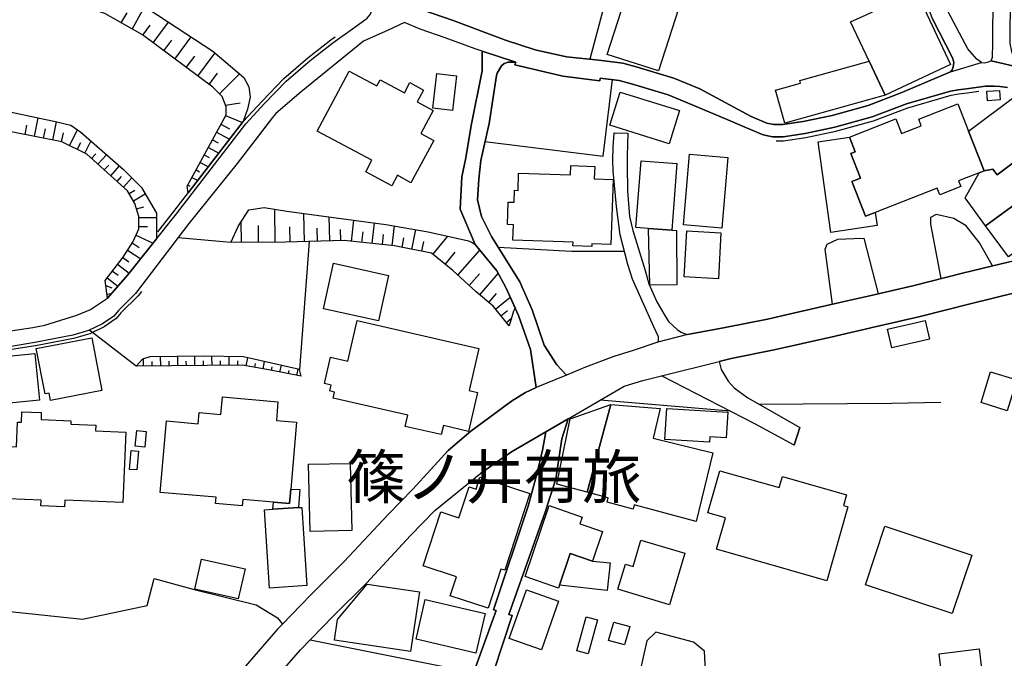
# Model space of a CAD drawing. Extents: x -10 to 410, y -24 to 273.
# Drawn here: x 137 to 209, y 110 to 156 of the extents above; entities that cross this region are included whole.
import ezdxf

# ---------------------------------------------------------------- set-up
doc = ezdxf.new("R2010")
doc.units = 0
for name, color, linetype in [('03_GYOUSEI_POLY', 4, 'Continuous'), ('05_DM_LINE', 7, 'Continuous'), ('06_HOUSE_POLY', 160, 'Continuous'), ('08_ROAD_LINE', 3, 'Continuous'), ('09_ROAD_POLY', 5, 'Continuous'), ('12_KASEN_LINE', 4, 'Continuous')]:
    doc.layers.add(name, color=color, linetype=linetype)
doc.styles.add('STD', font='txt')

msp = doc.modelspace()

# ---------------------------------------------------------------- linework, layer by layer
at = {"layer": '05_DM_LINE', "color": 253}
for p, q in [((145.216804, 155.74157), (146.107361, 157.311845)), ((144.433561, 156.186849), (144.853518, 156.927028)), ((146.007798, 155.290435), (146.552639, 156.020795)), ((146.767441, 154.731813), (147.88658, 156.241454)), ((148.347534, 153.55204), (149.542982, 155.161416)), ((147.542932, 154.151659), (148.122914, 154.930939)), ((149.17763, 152.936918), (149.796886, 153.766842)), ((150.02719, 152.305949), (151.2831, 154.00128)), ((150.841783, 151.700473), (151.447259, 152.520751)), ((151.603494, 151.01111), (153.05853, 152.475964)), ((152.027241, 150.181014), (153.113135, 150.347068)), ((152.037059, 149.427055), (153.267475, 148.930961)), ((137.421758, 148.046261), (137.558529, 148.725978)), ((138.10337, 147.911385), (138.367093, 149.261001)), ((139.437484, 147.645768), (139.703101, 148.981776)), ((151.697201, 148.796258), (152.327998, 148.450543)), ((138.773442, 147.780644), (138.902288, 148.450543)), ((140.087745, 147.520884), (140.216764, 148.171145)), ((140.662043, 147.23563), (141.232378, 148.386119)), ((151.376807, 148.210247), (152.322141, 147.700545)), ((141.22256, 146.960194), (141.48232, 147.475925)), ((141.783077, 146.680969), (142.222499, 147.571526)), ((151.081906, 147.661443), (151.488255, 147.440785)), ((142.273314, 146.302009), (142.581995, 146.641867)), ((142.732373, 145.880157), (143.36317, 146.575549)), ((150.482288, 146.565731), (150.84764, 146.366604)), ((150.783217, 147.110745), (151.552679, 146.696644)), ((143.197116, 145.4602), (143.51751, 145.815734)), ((143.662032, 145.040415), (144.308504, 145.755272)), ((150.187387, 146.016927), (150.783217, 145.690677)), ((149.886631, 145.466056), (150.136572, 145.331353)), ((144.126948, 144.620458), (144.447169, 144.975819)), ((144.587901, 144.206357), (145.203023, 144.886074)), ((149.292868, 144.366554), (149.443247, 144.286456)), ((149.59173, 144.915358), (150.007726, 144.690738)), ((145.00183, 143.745403), (145.421787, 143.991555)), ((145.322224, 143.206418), (146.177641, 143.710263)), ((145.542882, 142.626264), (146.087896, 142.780604)), ((155.648381, 140.180935), (155.636667, 142.600943)), ((157.796742, 140.225894), (157.738175, 142.290367)), ((145.703079, 141.995467), (147.007737, 142.001324)), ((153.197195, 140.180935), (153.187377, 141.710213)), ((159.632806, 140.280499), (159.581991, 142.046282)), ((161.222545, 140.255177), (161.386704, 141.802025)), ((162.738215, 140.091191), (162.898412, 141.597042)), ((145.703079, 141.341071), (146.357303, 141.346928)), ((154.437429, 140.180935), (154.433468, 141.42117)), ((156.761663, 140.196611), (156.73238, 141.31575)), ((158.751895, 140.255177), (158.722611, 141.21033)), ((160.447226, 140.305992), (160.421733, 141.120413)), ((161.982361, 140.171289), (162.068316, 140.936789)), ((163.478394, 140.016949), (163.558492, 140.755233)), ((164.197213, 139.93685), (164.347591, 141.376211)), ((165.622965, 139.671233), (165.908219, 141.106805)), ((145.22266, 140.135977), (145.732362, 139.811793)), ((145.497923, 140.696666), (146.757795, 140.126331)), ((152.427733, 140.171289), (148.572154, 140.510975)), ((158.126954, 140.235712), (157.437419, 130.915351)), ((164.908108, 139.811793), (165.046773, 140.520794)), ((166.347641, 139.530501), (166.492163, 140.255177)), ((167.162062, 139.302091), (168.242099, 140.630176)), ((198.587878, 140.491511), (199.626919, 136.427159)), ((144.886591, 139.60681), (145.853457, 138.991516)), ((168.046762, 138.575521), (168.773333, 139.466078)), ((168.972632, 137.790384), (170.591654, 139.600954)), ((144.167944, 138.585339), (145.011648, 137.9368)), ((144.546733, 139.081433), (144.978403, 138.751221)), ((143.783127, 138.09114), (144.197228, 137.776603)), ((169.812374, 137.040386), (170.562371, 137.880128)), ((170.582008, 136.360669), (171.921806, 137.921297)), ((143.402272, 137.600903), (144.193266, 136.985609)), ((143.302709, 137.026606), (143.742131, 136.876227)), ((143.382807, 136.411484), (143.732312, 136.456443)), ((171.238127, 135.79619), (171.802606, 136.456443)), ((171.728364, 135.31181), (172.802717, 136.186864)), ((172.122999, 134.825534), (172.597561, 135.210352)), ((172.517463, 134.341154), (172.882815, 134.641911)), ((142.328091, 133.610621), (142.103471, 133.780637)), ((145.523417, 131.145828), (142.328091, 133.610621)), ((146.05844, 131.161503), (146.046727, 131.677062)), ((146.683553, 131.161503), (146.677696, 131.491543)), ((147.308493, 131.165293), (147.29678, 131.831402)), ((147.933434, 131.177006), (147.927577, 131.511008)), ((148.558546, 131.180968), (148.546833, 131.856723)), ((149.183487, 131.186825), (149.17763, 131.526683)), ((149.802743, 131.196643), (149.796886, 131.87636)), ((150.427683, 131.200433), (150.427683, 131.546148)), ((151.052623, 131.206289), (151.046766, 131.88015)), ((151.677736, 131.216108), (151.677736, 131.540291)), ((152.302676, 131.221965), (152.296819, 131.860685)), ((152.927616, 131.225926), (152.927616, 131.540291)), ((153.552729, 131.180968), (153.658149, 131.770768)), ((154.777288, 130.950491), (154.876851, 131.495505)), ((154.161994, 131.065729), (154.216771, 131.350811)), ((155.392582, 130.835253), (155.443225, 131.096908)), ((156.007704, 130.716225), (156.107267, 131.216108)), ((156.622998, 130.597024), (156.667957, 130.835253)), ((157.232435, 130.475929), (157.32218, 130.940672)), ((188.867025, 127.860585), (179.357355, 128.661397)), ((158.203091, 111.190801), (170.126911, 108.811963))]:
    msp.add_line(p, q, dxfattribs=at)
for points in [[(183.527299, 168.321681), (180.636692, 161.231847), (178.613215, 153.536537)], [(129.09169, 157.245355), (129.363163, 157.29617), (131.642438, 157.921282), (133.792867, 158.552079), (135.947257, 159.14188), (137.558529, 159.40164), (138.488188, 159.460206), (139.216653, 159.460206), (139.992144, 159.395783), (140.917841, 159.180981), (142.792834, 158.686782), (146.472541, 157.161466), (151.117046, 154.135984), (153.367038, 152.206386), (153.747894, 151.526668), (153.827992, 150.766852), (153.642474, 149.89197), (153.31829, 148.995384), (149.318362, 143.790362)], [(178.687457, 153.526718), (176.892562, 153.722055), (174.626895, 154.216082), (172.443221, 154.92715), (168.626917, 156.350836), (165.453122, 157.460329), (164.937391, 158.825448)], [(149.318362, 143.790362), (149.242053, 144.27078), (152.072199, 149.485621), (152.072199, 150.055957), (151.80262, 150.815773), (151.117046, 151.501347), (145.972658, 155.321613), (143.228467, 156.866566), (140.908195, 157.620353), (138.247892, 157.991562), (136.841777, 157.985706), (134.5234, 157.71027), (131.107415, 157.126326), (129.767445, 156.901706), (129.341804, 157.011088), (129.09169, 157.245355)], [(169.273389, 144.960316), (169.562432, 146.335254), (169.953106, 148.700484), (170.74789, 152.686804), (170.76167, 154.135984), (170.232331, 154.305999), (168.058476, 155.100955), (166.222584, 155.735714), (165.08777, 156.216132), (163.892494, 155.645797), (162.097599, 154.860659), (157.5468, 151.155632), (155.706947, 149.575538), (155.457005, 149.280638), (154.197134, 147.645768)], [(170.957007, 147.536386), (179.568368, 146.460311), (180.247913, 152.052045)], [(134.933538, 149.985677), (139.728422, 148.97592), (140.75196, 148.716159), (141.478358, 148.22196), (144.603404, 145.495512), (145.898416, 144.171217), (147.007737, 142.315689), (147.011698, 141.630287), (147.007737, 140.436906), (144.917942, 137.811915), (143.421737, 136.100909)], [(143.421737, 136.100909), (143.251893, 137.401605), (144.562408, 139.096936), (145.29673, 140.255177), (145.703079, 141.155553), (145.703079, 142.065747), (145.4335, 143.016938), (144.898305, 143.927132), (141.921742, 146.616546), (140.091707, 147.520884), (134.773341, 148.565781)], [(152.427733, 140.171289), (152.978432, 141.391886), (153.747894, 142.555984), (154.857387, 142.725827), (156.517578, 142.456421), (159.728407, 142.026645), (163.716794, 141.485593), (166.812385, 140.95057), (169.761559, 140.290317), (170.023386, 140.171289), (170.091771, 140.120474), (170.248006, 140.020738), (171.818281, 138.110605), (172.482323, 136.891903), (173.158078, 135.411373), (173.04284, 135.151613), (172.7128, 134.100859)], [(207.972491, 138.471996), (207.023367, 140.142006), (206.033247, 141.391886), (205.152336, 141.921225), (203.857324, 142.221982), (203.447358, 141.991505), (203.433577, 141.50523), (204.207001, 137.53648)], [(172.7128, 134.100859), (171.546807, 135.53643), (170.322248, 136.581327), (168.60349, 138.12628), (167.046823, 139.395798), (164.35741, 139.921175), (160.677703, 140.311849), (156.411986, 140.186792), (152.427733, 140.171289)], [(196.302574, 135.665276), (195.751876, 139.681052), (195.902254, 140.046232), (196.683602, 140.411412), (197.863203, 140.466189), (198.587878, 140.491511)], [(171.917844, 139.841077), (177.261704, 139.54032), (181.126929, 139.54032)], [(167.011683, 123.626218), (168.273277, 125.001328), (169.917966, 126.421224), (171.222624, 127.35674), (172.886605, 128.610582), (173.921856, 129.225876), (174.687356, 129.5852), (174.277218, 132.356779), (173.677599, 134.091212)], [(157.542839, 130.415295), (157.437419, 130.915351), (153.337755, 131.841048), (150.511571, 131.891863), (146.527318, 131.821583), (145.972658, 131.65174), (145.523417, 131.145828)], [(157.542839, 130.415295), (155.32213, 130.850928), (153.273332, 131.231783), (145.523417, 131.145828)], [(190.927709, 128.376316), (200.626858, 128.450557), (204.197355, 128.536513)], [(173.103474, 117.915283), (174.117193, 120.950412), (174.74799, 123.276541), (175.142453, 125.036468), (175.386711, 126.350944), (172.882815, 124.891946), (170.64247, 123.350955)], [(134.001812, 113.505216), (141.597559, 112.690796), (146.331981, 113.696764), (146.822218, 115.671148), (149.742109, 114.850871), (154.267586, 113.751196), (155.828042, 112.802072), (156.183576, 112.341119)], [(178.353455, 103.860672), (180.23241, 104.315769), (187.126907, 103.196457), (187.501906, 106.472054), (187.091767, 107.995475), (186.972567, 110.36639), (186.167965, 111.030604), (183.408099, 111.741672), (182.761627, 111.120521), (181.978384, 107.636152), (178.417878, 108.421289)]]:
    msp.add_lwpolyline(points, dxfattribs=at)
at = {"layer": '06_HOUSE_POLY', "color": 255}
for points in [[(181.925674, 160.302016), (185.361296, 159.196657), (185.546814, 158.735703), (183.601541, 152.690766), (179.867057, 153.891899), (181.925674, 160.302016)], [(198.742046, 156.786468), (200.697138, 157.706308), (202.40625, 158.505226), (204.912212, 153.161366), (200.126975, 150.921193), (198.96081, 153.405623), (197.621012, 156.266947), (198.742046, 156.786468)], [(198.96081, 153.405623), (200.126975, 150.921193), (192.826128, 148.876356), (192.146411, 151.290335), (193.960943, 151.796247), (193.906166, 151.985727), (198.96081, 153.405623)], [(164.162073, 144.30592), (162.255729, 145.325496), (162.707037, 146.171267), (158.716755, 148.302059), (161.046845, 152.676986), (163.06636, 151.596948), (163.306483, 152.040332), (165.081913, 151.097065), (165.476549, 151.831387), (166.460813, 151.280516), (166.005716, 150.421137), (167.17567, 149.796197), (166.281151, 148.120502), (167.216667, 147.620447), (165.560437, 144.520894), (164.572211, 145.071593), (164.162073, 144.30592)], [(168.576101, 149.802053), (167.146387, 149.975859), (167.456962, 152.505248), (168.886677, 152.331443), (168.576101, 149.802053)], [(184.390468, 147.360687), (180.072213, 148.716159), (180.816353, 151.141851), (185.130819, 149.786378), (184.390468, 147.360687)], [(206.211013, 148.286384), (209.681603, 150.891909), (209.921726, 150.841094), (212.165861, 147.995445), (208.296674, 145.116551), (207.976625, 145.511015), (207.345483, 145.38613), (206.211013, 148.286384)], [(207.595597, 150.507092), (207.550811, 151.20059), (208.482365, 151.261051), (208.527151, 150.565831), (207.595597, 150.507092)], [(197.540914, 147.860742), (200.915902, 149.180903), (201.335859, 148.116541), (202.77143, 148.677058), (202.58195, 149.1654), (205.425532, 150.280577), (206.211013, 148.286384), (207.345483, 145.38613), (206.98237, 145.245398), (205.486165, 144.671273), (205.656353, 144.245459), (204.126731, 143.64584), (203.935528, 144.136077), (199.402299, 142.360647), (198.691404, 142.081422), (197.720576, 144.561891), (197.701111, 144.610639), (198.33587, 144.860753), (197.636688, 146.655648), (197.960871, 146.786389), (197.540914, 147.860742)], [(212.165861, 147.995445), (213.117052, 146.751249), (212.857292, 146.427066), (210.611089, 143.700445), (207.460894, 141.38224), (205.9609, 143.42122), (206.98237, 145.245398), (207.345483, 145.38613), (207.976625, 145.511015), (208.296674, 145.116551), (212.165861, 147.995445)], [(199.402299, 142.360647), (199.560429, 141.415313), (196.165976, 140.892003), (195.245964, 147.507103), (197.540914, 147.860742), (197.960871, 146.786389), (197.636688, 146.655648), (198.33587, 144.860753), (197.701111, 144.610639), (197.720576, 144.561891), (198.691404, 142.081422), (199.402299, 142.360647)], [(188.226581, 141.225833), (185.425719, 141.466128), (185.870997, 146.610689), (188.67565, 146.366604), (188.226581, 141.225833)], [(178.736205, 139.876217), (177.367124, 139.930994), (177.376942, 140.190754), (172.992025, 140.346989), (173.031127, 141.466128), (172.591705, 141.481803), (172.646482, 143.116501), (173.081942, 143.100826), (173.111225, 143.97588), (173.367196, 143.971918), (173.411982, 145.225933), (177.197108, 145.096914), (177.216745, 145.78645), (178.957035, 145.722027), (178.925685, 144.821651), (180.306651, 144.770836), (180.140598, 140.026595), (178.746023, 140.075515), (178.736205, 139.876217)], [(182.876865, 141.200511), (181.960814, 141.270791), (182.341669, 146.126309), (184.951157, 145.921153), (184.572196, 141.065808), (182.876865, 141.200511)], [(212.611312, 142.052139), (212.790801, 141.790312), (209.126942, 139.116573), (207.460894, 141.38224), (210.611089, 143.700445), (212.611312, 142.052139)], [(184.572196, 141.065808), (184.912055, 141.036525), (184.957014, 137.075526), (182.970572, 137.065708), (182.876865, 141.200511), (184.572196, 141.065808)], [(187.976468, 137.520805), (185.476534, 137.665327), (185.666014, 141.02085), (188.165948, 140.882185), (187.976468, 137.520805)], [(163.197274, 134.450536), (159.181498, 135.335236), (159.912031, 138.655619), (163.925739, 137.770747), (163.197274, 134.450536)], [(167.771327, 126.155607), (165.14048, 126.761083), (165.326171, 127.565685), (159.876891, 128.815738), (159.980416, 129.266873), (159.630739, 129.346971), (159.730474, 129.77089), (159.246094, 129.882167), (159.691372, 131.815727), (160.96089, 131.526683), (161.640607, 134.475857), (170.496053, 132.440667), (169.791014, 129.366436), (170.402346, 129.225876), (169.751912, 126.391941), (167.921878, 126.811898), (167.771327, 126.155607)], [(200.630648, 132.485626), (200.310598, 133.841098), (203.060474, 134.485676), (203.380868, 133.132098), (200.630648, 132.485626)], [(139.27143, 128.655541), (139.171867, 129.180918), (138.876967, 129.126313), (138.236179, 132.436877), (142.277276, 133.210301), (143.01556, 129.376255), (139.27143, 128.655541)], [(133.12693, 128.145839), (132.790861, 131.540291), (138.126969, 132.065668), (138.460799, 128.671216), (133.12693, 128.145839)], [(209.031169, 127.905543), (207.12672, 128.501373), (207.826074, 130.741546), (209.730523, 130.145889), (209.031169, 127.905543)], [(155.525391, 121.22602), (153.306577, 121.4155), (153.261618, 120.956269), (151.310489, 121.136103), (151.351485, 121.585343), (147.281105, 121.936743), (147.730345, 127.155546), (150.050789, 126.95642), (150.121069, 127.766878), (151.697201, 127.632175), (151.806582, 128.911511), (155.861287, 128.561834), (155.742087, 127.18104), (157.210904, 127.055983), (156.790946, 122.186857), (156.701029, 121.126457), (155.525391, 121.22602)], [(140.296863, 120.89598), (138.566391, 120.96626), (138.591713, 121.386217), (136.216664, 121.48578), (136.376861, 125.290371), (136.787, 125.270907), (136.861241, 127.075448), (137.161998, 127.061839), (137.191281, 127.831302), (138.605321, 127.776697), (138.585856, 127.255282), (140.765568, 127.165365), (140.75575, 126.930926), (142.576138, 126.856684), (142.556501, 126.427081), (144.761707, 126.331307), (144.546733, 121.210173), (140.322184, 121.386217), (140.296863, 120.89598)], [(178.406165, 121.950524), (176.185456, 122.552037), (177.16593, 127.305924), (180.140598, 128.36064), (178.406165, 121.950524)], [(178.406165, 121.950524), (180.140598, 128.36064), (183.720569, 128.055922), (183.216724, 125.905665), (187.560472, 124.841131), (186.361235, 119.811808), (181.841786, 121.03654), (181.751869, 120.710289), (179.855344, 121.22602), (179.941299, 121.536423), (178.406165, 121.950524)], [(187.326034, 125.600947), (184.072141, 125.796284), (184.207016, 128.055922), (188.656185, 127.796162), (188.546803, 125.930987), (187.351527, 126.001267), (187.326034, 125.600947)], [(146.146463, 125.235594), (145.447108, 125.306047), (145.560452, 126.450507), (146.261701, 126.380227), (146.146463, 125.235594)], [(145.572165, 123.581432), (145.03697, 123.626218), (145.15617, 125.005117), (145.685509, 124.960331), (145.572165, 123.581432)], [(158.201024, 119.096951), (158.095604, 123.995532), (161.13659, 124.055821), (161.242182, 119.161374), (158.201024, 119.096951)], [(195.876933, 115.501305), (187.845554, 117.796083), (188.505806, 120.091206), (187.210795, 120.456386), (188.085849, 123.520798), (192.412028, 122.29021), (192.64061, 123.097051), (197.326112, 121.761043), (197.105454, 120.981763), (197.416029, 120.89598), (195.876933, 115.501305)], [(171.191273, 113.491436), (168.415904, 114.391984), (168.876858, 115.796205), (166.457023, 116.585132), (167.736187, 120.517019), (169.05652, 120.085349), (169.791014, 122.36049), (170.310535, 122.190647), (170.591654, 123.051921), (174.220546, 121.870597), (172.40033, 116.266805), (172.121105, 116.356722), (171.191273, 113.491436)], [(155.525391, 121.22602), (156.701029, 121.126457), (156.790946, 122.186857), (157.451027, 122.14586), (157.367139, 120.831212), (155.492145, 120.716146), (155.525391, 121.22602)], [(155.492145, 120.716146), (157.367139, 120.831212), (157.601405, 120.850849), (157.966758, 115.145771), (155.236175, 114.972138), (154.867033, 120.67136), (155.492145, 120.716146)], [(176.380793, 115.190902), (176.306551, 114.966281), (173.890506, 115.815842), (175.636652, 120.991409), (178.031166, 120.145983), (177.867179, 119.661602), (179.525304, 119.100741), (178.796838, 116.936876), (177.156112, 117.491536), (176.380793, 115.190902)], [(205.021422, 113.100762), (198.69726, 115.210194), (200.121118, 119.481768), (206.447347, 117.366479), (205.021422, 113.100762)], [(184.415961, 113.74534), (180.646338, 114.876364), (181.197209, 116.710189), (181.755831, 116.546202), (182.326166, 118.460297), (185.540957, 117.501183), (184.415961, 113.74534)], [(152.966718, 114.187001), (149.806532, 114.895657), (150.296769, 117.075369), (153.456955, 116.366368), (152.966718, 114.187001)], [(176.380793, 115.190902), (177.156112, 117.491536), (178.796838, 116.936876), (180.085821, 116.815609), (179.867057, 114.796094), (176.380793, 115.190902)], [(165.515479, 110.33125), (159.980416, 111.165308), (160.206931, 112.671159), (162.376824, 115.257048), (166.175731, 114.681028), (165.515479, 110.33125)], [(175.072173, 110.460441), (172.720551, 111.290365), (173.980423, 114.847081), (176.326188, 114.016813), (175.072173, 110.460441)], [(170.296754, 110.22204), (165.935436, 111.235588), (166.601545, 114.126367), (170.966653, 113.11661), (170.296754, 110.22204)], [(178.486263, 110.171053), (177.646349, 110.40153), (178.326066, 112.876142), (179.171837, 112.645665), (178.486263, 110.171053)], [(181.126929, 110.81563), (179.970582, 111.151527), (180.361256, 112.491669), (181.515535, 112.155428), (181.126929, 110.81563)], [(204.595608, 105.90568), (204.076088, 110.17691), (206.980303, 110.530721), (207.496034, 106.25708), (204.595608, 105.90568)]]:
    msp.add_lwpolyline(points, close=True, dxfattribs=at)
at = {"layer": '08_ROAD_LINE', "color": 253}
for p, q in [((180.376931, 148.161499), (181.367052, 148.141862)), ((169.136618, 142.610589), (170.248006, 140.020738)), ((193.507741, 125.385973), (193.917879, 126.677022))]:
    msp.add_line(p, q, dxfattribs=at)
for points in [[(206.16795, 154.296181), (204.722732, 156.991451), (204.072298, 158.811839), (203.802547, 160.065682), (203.533141, 160.860638), (203.033257, 161.811829), (202.113072, 163.706459), (200.658209, 167.120376), (199.892536, 169.136102), (199.738196, 169.700581)], [(207.16186, 153.296242), (207.363053, 153.270748), (207.597664, 153.315706), (207.867071, 153.41527), (207.972491, 153.690705), (207.988338, 154.706319), (208.007631, 158.231685), (207.972491, 165.25124)], [(205.046916, 153.645747), (203.577927, 156.485711), (202.867204, 158.466124), (202.591596, 159.731852), (202.376967, 160.370401), (201.917735, 161.245455), (201.752026, 161.59117)], [(134.876866, 133.50124), (137.982275, 133.960299), (138.85733, 134.141855), (141.18742, 134.880139), (142.183569, 135.296134), (143.421737, 136.100909), (144.917942, 137.811915), (148.462773, 142.270903), (153.511732, 148.83536), (154.882708, 150.302109), (156.456944, 151.946625), (158.206881, 153.456439), (159.863283, 154.741459), (161.46284, 155.880235), (162.353398, 156.520851), (162.607301, 156.815751), (162.732358, 157.180931), (162.72254, 157.421227), (162.636584, 157.596927)], [(204.908078, 152.606706), (201.357218, 151.110673), (198.902243, 150.171195), (196.267434, 149.436873), (194.148356, 149.001241), (192.642505, 148.770764), (192.017565, 148.776621), (191.501834, 148.886003), (190.373048, 149.356775), (186.617033, 151.370433), (184.73825, 152.165389), (181.992164, 152.981704), (181.001872, 153.255245), (179.267438, 153.460228), (176.892562, 153.722055), (174.626895, 154.216082), (172.443221, 154.92715), (168.626917, 156.350836), (165.453122, 157.460329)], [(170.76167, 154.135984), (170.232331, 154.305999), (168.058476, 155.100955), (166.222584, 155.735714), (165.08777, 156.216132), (163.892494, 155.645797), (162.097599, 154.860659), (157.5468, 151.155632), (155.706947, 149.575538), (155.457005, 149.280638), (152.876801, 145.936829), (149.36711, 141.556045), (145.482421, 136.446624), (144.222549, 135.20639), (143.898366, 134.805897), (143.072232, 134.241591), (142.046799, 133.755143), (140.902338, 133.415285), (138.136616, 132.870443), (133.376872, 132.085305)], [(170.76167, 154.135984), (170.74789, 152.686804), (169.953106, 148.700484), (169.562432, 146.335254), (169.273389, 144.960316), (169.136618, 142.610589)], [(207.16186, 153.296242), (206.83182, 153.55204), (206.16795, 154.296181)], [(176.912027, 130.505212), (176.193207, 131.251248), (175.277329, 132.671144), (174.398313, 135.260994), (173.507756, 137.290328), (171.437425, 140.610711), (170.71275, 142.071604), (170.408203, 143.28066), (170.511556, 144.796157), (170.648326, 146.155592), (171.251907, 148.860681), (171.802606, 152.346946), (171.853421, 152.511104), (172.171748, 153.055946), (172.357438, 153.225962), (172.636663, 153.321563), (173.203037, 153.325525)], [(173.203037, 153.325525), (173.142575, 153.136045), (176.632802, 152.305949), (179.328072, 151.960234), (179.353394, 152.161427), (180.75193, 151.991584), (181.636631, 151.745432), (184.302618, 150.950476), (186.052726, 150.210297), (188.492198, 149.180903), (190.023371, 148.536498), (191.238284, 148.030585), (191.921791, 147.886064), (192.706928, 147.880207), (194.302696, 148.126359), (196.478446, 148.571638), (199.183535, 149.325597), (201.693115, 150.286434), (204.898432, 151.210236), (205.456882, 151.302048), (206.072176, 151.386108), (207.45297, 151.56577), (208.077911, 151.571627), (208.497868, 151.546133), (209.068376, 151.475853)], [(204.908078, 152.606706), (205.017632, 152.770865), (205.091702, 152.950526), (205.123052, 153.136045), (205.132699, 153.290385), (205.123052, 153.401662), (205.046916, 153.645747)], [(181.722586, 137.50513), (181.382727, 138.571559), (180.812391, 140.735596), (180.542985, 142.790423), (180.292871, 145.395776), (180.283053, 146.18677), (180.296833, 147.13021), (180.376931, 148.161499)], [(181.367052, 148.141862), (181.312447, 146.501308), (181.318304, 145.790412), (181.353444, 143.94074), (181.492109, 142.071604), (181.738261, 141.036525), (182.222641, 139.471935), (182.626923, 138.12628)], [(185.716657, 133.4661), (188.48238, 133.966155), (191.568324, 134.585239), (193.222659, 134.960238), (197.136632, 135.856824), (198.892597, 136.261106), (202.148212, 137.011103), (205.777276, 137.930943), (209.193433, 138.770858), (212.232351, 139.681052), (215.837988, 140.946608), (217.183643, 141.376211)], [(170.248006, 140.020738), (171.818281, 138.110605), (172.482323, 136.891903), (173.411982, 134.847066), (174.277218, 132.356779), (174.687356, 129.5852)], [(218.273326, 139.306053), (216.568349, 138.761039), (212.943419, 137.495483), (209.796669, 136.552044), (206.337793, 135.700589), (202.68737, 134.776614), (199.408156, 134.01697), (196.171833, 133.276619), (192.046848, 132.335247), (188.911983, 131.706345), (188.037101, 131.491543)], [(182.626923, 138.12628), (182.912005, 137.165443), (183.498016, 135.835292), (183.992042, 134.956448), (184.328111, 134.405577), (184.988192, 133.801997), (185.251914, 133.636115), (185.546814, 133.516915), (185.716657, 133.4661)], [(183.568296, 132.895764), (183.617044, 133.03064), (183.603436, 133.296257), (183.277357, 134.011114), (182.40816, 135.921247), (181.722586, 137.50513)], [(183.568296, 132.895764), (181.751869, 132.305964), (180.357294, 131.860685), (178.277318, 131.071586), (176.912027, 130.505212)], [(188.037101, 131.491543), (188.046748, 131.401626), (188.183518, 130.911389), (188.683573, 130.061829), (189.122995, 129.575553), (190.122934, 128.835202), (191.57797, 128.005279), (193.917879, 126.677022)], [(177.033122, 127.311781), (181.11711, 129.690792), (182.456908, 130.116606), (183.837874, 130.456292)], [(193.507741, 125.385973), (190.632808, 126.95642), (183.837874, 130.456292)], [(174.687356, 129.5852), (173.921856, 129.225876), (172.886605, 128.610582), (171.222624, 127.35674), (169.917966, 126.421224), (168.273277, 125.001328), (165.687389, 122.186857), (163.902313, 120.340975), (160.693206, 116.895879), (158.277333, 114.501194), (157.527336, 113.726047), (156.183576, 112.341119)], [(177.033122, 127.311781), (176.568206, 125.846927), (176.132746, 122.930998), (175.341752, 120.511163), (172.693335, 113.036339), (172.947238, 112.956413), (170.927724, 106.84688)], [(149.511632, 101.64582), (149.693361, 101.841157), (153.892415, 106.302211), (157.492196, 110.456307), (159.876891, 112.915416), (162.308439, 115.325605), (165.53701, 118.790337), (167.308478, 120.620372), (170.64247, 123.350955), (172.882815, 124.891946), (175.386711, 126.350944)], [(167.296765, 101.64203), (167.78304, 101.86665), (167.978377, 102.351031), (168.206959, 103.696685), (169.578107, 107.301978), (171.767466, 113.325382), (171.587804, 113.38016), (174.117193, 120.950412), (174.74799, 123.276541), (175.142453, 125.036468), (175.386711, 126.350944)], [(156.183576, 112.341119), (155.832004, 111.975939), (152.222578, 107.805995), (148.052634, 103.380081), (143.738169, 98.960368)]]:
    msp.add_lwpolyline(points, dxfattribs=at)
at = {"layer": '09_ROAD_POLY', "color": 7}
for points in [[(207.972491, 165.25124), (209.222716, 165.261058), (209.257856, 158.231685), (209.238219, 154.690816), (209.341572, 154.110662), (209.501769, 153.710342), (209.738102, 153.41148), (209.937573, 153.171185), (210.183553, 152.880246), (210.183553, 152.880246), (207.867071, 153.41527), (207.867071, 153.41527), (207.972491, 153.690705), (207.988338, 154.706319), (208.007631, 158.231685), (207.972491, 165.25124)], [(173.201142, 153.325525), (172.636663, 153.321563), (172.357438, 153.225962), (172.171748, 153.055946), (171.853421, 152.511104), (171.802606, 152.346946), (171.251907, 148.860681), (170.648326, 146.155592), (170.511556, 144.796157), (170.408203, 143.28066), (170.71275, 142.071604), (171.437425, 140.610711), (173.507756, 137.290328), (174.398313, 135.260994), (175.277329, 132.671144), (176.193207, 131.251248), (176.912027, 130.505212), (174.687356, 129.5852), (174.277218, 132.356779), (173.411982, 134.847066), (172.482323, 136.891903), (171.818281, 138.110605), (170.248006, 140.020738), (169.136618, 142.610589), (169.273389, 144.960316), (169.562432, 146.335254), (169.953106, 148.700484), (170.74789, 152.686804), (170.76167, 154.135984), (173.201142, 153.325525)], [(180.376931, 148.161499), (181.367052, 148.141862), (181.312447, 146.501308), (181.318304, 145.790412), (181.353444, 143.94074), (181.492109, 142.071604), (181.738261, 141.036525), (182.222641, 139.471935), (182.626923, 138.12628), (182.912005, 137.165443), (183.498016, 135.835292), (183.992042, 134.956448), (184.328111, 134.405577), (184.988192, 133.801997), (185.251914, 133.636115), (185.546814, 133.516915), (185.716657, 133.4661), (183.568296, 132.895764), (183.617044, 133.03064), (183.603436, 133.296257), (183.277357, 134.011114), (182.40816, 135.921247), (181.722586, 137.50513), (181.382727, 138.571559), (180.812391, 140.735596), (180.542985, 142.790423), (180.292871, 145.395776), (180.283053, 146.18677), (180.296833, 147.13021), (180.376931, 148.161499)], [(188.037101, 131.491543), (188.046748, 131.401626), (188.183518, 130.911389), (188.683573, 130.061829), (189.122995, 129.575553), (190.122934, 128.835202), (191.57797, 128.005279), (193.917879, 126.677022), (193.507741, 125.385973), (190.632808, 126.95642), (183.837874, 130.456292), (188.037101, 131.491543)]]:
    msp.add_lwpolyline(points, close=True, dxfattribs=at)
for points in [[(165.453122, 157.460329), (168.626917, 156.350836), (172.443221, 154.92715), (174.626895, 154.216082), (176.892562, 153.722055), (179.267438, 153.460228), (181.001872, 153.255245), (181.992164, 152.981704), (184.73825, 152.165389), (186.617033, 151.370433), (190.373048, 149.356775), (191.501834, 148.886003), (192.017565, 148.776621), (192.642505, 148.770764), (194.148356, 149.001241), (196.267434, 149.436873), (198.902243, 150.171195), (201.357218, 151.110673), (204.908078, 152.606706), (204.908078, 152.606706), (207.16186, 153.296242), (207.16186, 153.296242), (207.363053, 153.270748), (207.597664, 153.315706), (207.867071, 153.41527), (210.183553, 152.880246)], [(134.876866, 133.50124), (137.982275, 133.960299), (138.85733, 134.141855), (141.18742, 134.880139), (142.183569, 135.296134), (143.421737, 136.100909), (144.917942, 137.811915), (148.462773, 142.270903), (153.511732, 148.83536), (154.882708, 150.302109), (156.456944, 151.946625), (158.206881, 153.456439), (159.863283, 154.741459), (161.46284, 155.880235), (162.353398, 156.520851)], [(203.577927, 156.485711), (205.046916, 153.645747), (205.123052, 153.401662), (205.132699, 153.290385), (205.123052, 153.136045), (205.091702, 152.950526), (205.017632, 152.770865), (204.908078, 152.606706), (207.16186, 153.296242), (206.83182, 153.55204), (206.16795, 154.296181), (204.722732, 156.991451)], [(209.068376, 151.475853), (208.497868, 151.546133), (208.077911, 151.571627), (207.45297, 151.56577), (206.072176, 151.386108), (205.456882, 151.302048), (204.898432, 151.210236), (201.693115, 150.286434), (199.183535, 149.325597), (196.478446, 148.571638), (194.302696, 148.126359), (192.706928, 147.880207), (191.921791, 147.886064), (191.238284, 148.030585), (190.023371, 148.536498), (188.492198, 149.180903), (186.052726, 150.210297), (184.302618, 150.950476), (181.636631, 151.745432), (180.75193, 151.991584), (179.353394, 152.161427), (179.328072, 151.960234), (176.632802, 152.305949), (173.142575, 153.136045), (173.203037, 153.325525), (173.201142, 153.325525), (170.76167, 154.135984), (170.76167, 154.135984), (170.232331, 154.305999), (168.058476, 155.100955), (166.222584, 155.735714), (165.08777, 156.216132), (163.892494, 155.645797), (162.097599, 154.860659), (157.5468, 151.155632), (155.706947, 149.575538), (155.457005, 149.280638), (152.876801, 145.936829), (149.36711, 141.556045), (145.482421, 136.446624), (144.222549, 135.20639), (143.898366, 134.805897), (143.072232, 134.241591), (142.046799, 133.755143), (140.902338, 133.415285), (138.136616, 132.870443), (133.376872, 132.085305)], [(209.193433, 138.770858), (205.777276, 137.930943), (202.148212, 137.011103), (198.892597, 136.261106), (197.136632, 135.856824), (193.222659, 134.960238), (191.568324, 134.585239), (188.48238, 133.966155), (185.716657, 133.4661), (183.568296, 132.895764), (181.751869, 132.305964), (180.357294, 131.860685), (178.277318, 131.071586), (176.912027, 130.505212), (174.687356, 129.5852), (173.921856, 129.225876), (172.886605, 128.610582), (171.222624, 127.35674), (169.917966, 126.421224), (168.273277, 125.001328), (165.687389, 122.186857), (163.902313, 120.340975), (160.693206, 116.895879), (158.277333, 114.501194), (157.527336, 113.726047), (156.183576, 112.341119), (155.832004, 111.975939), (152.222578, 107.805995)], [(153.892415, 106.302211), (157.492196, 110.456307), (159.876891, 112.915416), (162.308439, 115.325605), (165.53701, 118.790337), (167.308478, 120.620372), (170.64247, 123.350955), (172.882815, 124.891946), (175.386711, 126.350944), (177.033122, 127.311781), (181.11711, 129.690792), (182.456908, 130.116606), (183.837874, 130.456292), (188.037101, 131.491543), (188.911983, 131.706345), (192.046848, 132.335247), (196.171833, 133.276619), (199.408156, 134.01697), (202.68737, 134.776614), (206.337793, 135.700589), (209.796669, 136.552044)], [(170.927724, 106.84688), (172.947238, 112.956413), (172.693335, 113.036339), (175.341752, 120.511163), (176.132746, 122.930998), (176.568206, 125.846927), (177.033122, 127.311781), (175.386711, 126.350944), (175.142453, 125.036468), (174.74799, 123.276541), (174.117193, 120.950412), (171.587804, 113.38016), (171.767466, 113.325382), (169.578107, 107.301978)]]:
    msp.add_lwpolyline(points, dxfattribs=at)
at = {"layer": '12_KASEN_LINE', "color": 7}
for points in [[(147.091797, 140.946608), (148.265541, 142.421281), (153.316395, 148.995384), (154.701152, 150.475914), (156.281245, 152.126287), (158.046856, 153.645747), (159.710837, 154.940758), (160.031231, 155.171235)], [(192.201188, 147.585307), (192.726565, 147.581345), (194.357301, 147.82543), (196.546832, 148.280527), (199.277242, 149.040343), (201.787166, 150.001352), (204.960788, 150.921193), (205.502013, 151.007148), (206.111106, 151.091208), (206.970657, 151.20059)], [(145.912024, 136.600964), (145.671729, 136.28057), (144.406173, 135.036374), (144.072171, 134.620379), (143.197116, 134.02076), (142.136716, 133.520877), (140.960905, 133.1712), (138.181574, 132.626358), (136.117101, 132.325429)]]:
    msp.add_lwpolyline(points, dxfattribs=at)

# ---------------------------------------------------------------- texts
at = {"layer": '03_GYOUSEI_POLY', "color": 7, "insert": (160.868906, 124.655908), "char_height": 3.149801, "attachment_point": 1, "style": 'STD'}
msp.add_mtext('\\fMS Gothic|b0|i0|c128;\\H3.1498;\\C31;篠ノ井有旅', dxfattribs=at)

doc.saveas('drawing.dxf')
